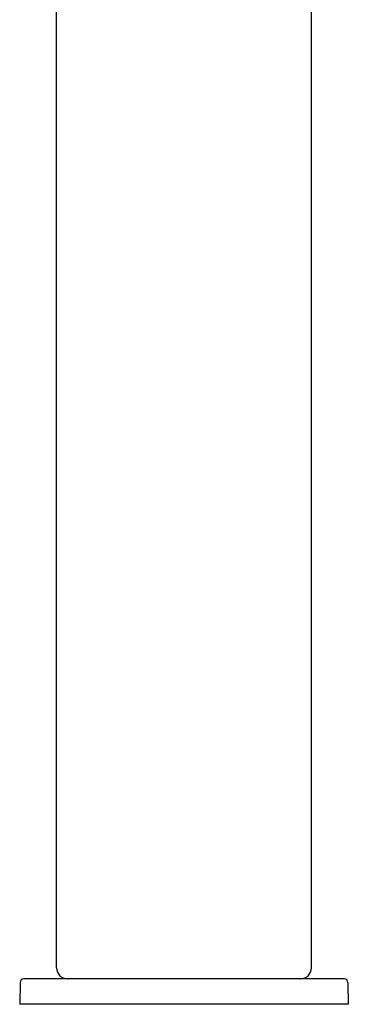
# Model space of a CAD drawing. Extents: x 4894.9 to 4896.6, y 2.2 to 12.8.
# Drawn here: x 4894.9 to 4896.6, y 2.2 to 7.5 of the extents above; entities that cross this region are included whole.
import ezdxf

# ---------------------------------------------------------------- set-up
doc = ezdxf.new("R2010")
doc.units = 0
doc.header["$LTSCALE"] = 0.64311
doc.layers.get('0').update_dxf_attribs({"color": 255, "linetype": 'CONTINUOUS'})
doc.layers.get('DEFPOINTS').update_dxf_attribs({"linetype": 'CONTINUOUS'})
doc.styles.get("Standard").update_dxf_attribs({"font": 'txt', "width": 0.8})

msp = doc.modelspace()

# ---------------------------------------------------------------- linework, layer by layer
for p, q in [((4895.0609, 2.3809), (4895.0609, 11.3966)), ((4896.4389, 2.3809), (4896.4389, 11.3966)), ((4894.8641, 2.3025), (4894.862, 2.184)), ((4896.6161, 2.3218), (4894.8838, 2.3218)), ((4896.6358, 2.3025), (4896.6378, 2.184)), ((4896.6378, 2.184), (4894.862, 2.184))]:
    msp.add_line(p, q)
for centre, radius, start, end in [((4895.12, 2.3809), 0.0591, 180.0211, 269.0869), ((4896.3798, 2.3809), 0.0591, 270.9131, 359.9789), ((4894.8838, 2.3021), 0.0197, 90, 179), ((4896.6161, 2.3021), 0.0197, 1, 90)]:
    msp.add_arc(centre, radius, start, end)

# ---------------------------------------------------------------- texts
at = {"layer": 'DEFPOINTS'}
for tag, p, s in [('TRADENAME', (4895.7507, 2.1871), 'ALEO'), ('MODELNUMBER', (4895.7507, 2.1888), 'K-20071IN-4'), ('PRODUCT', (4895.7507, 2.1855), 'BATHROOM SINK FAUCET')]:
    msp.add_attdef(tag, p, s, height=0.001, dxfattribs=at)

doc.saveas('drawing.dxf')
